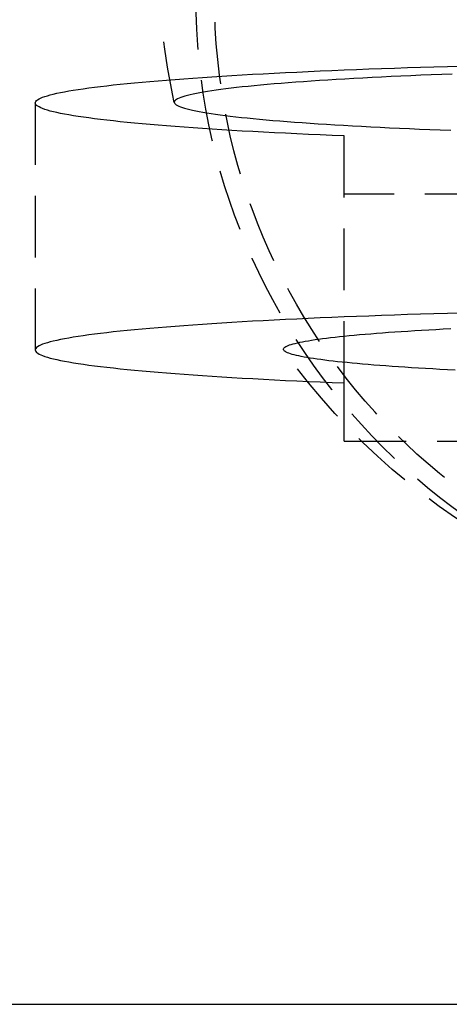
# Model space of a CAD drawing. Extents: x -115 to 565, y -415 to 1.
# Drawn here: x 384 to 419, y -119 to -39 of the extents above; entities that cross this region are included whole.
import ezdxf

# ---------------------------------------------------------------- set-up
doc = ezdxf.new("R2010")
doc.units = 0
doc.header["$LTSCALE"] = 20
doc.linetypes.add('VERDECKT', pattern=[0.375, 0.25, -0.125])
doc.layers.get('0').update_dxf_attribs({"linetype": 'CONTINUOUS'})
doc.layers.add('STEMPEL', color=3, linetype='CONTINUOUS')

# ---------------------------------------------------------------- blocks, each defined once
blk = doc.blocks.new('A$C3385C87F')
at = {"color": 1, "linetype": 'VERDECKT', "extrusion": (-2e-16, 1, -2e-16)}
for p, q in [((-64.5, -46.12143), (-64.5, -66.09402)), ((-39.5, -68.76265), (-39.5, -48.79005)), ((-27.97401, -53.49035), (-39.5, -53.49035)), ((-39.5, -73.46294), (-39.5, -68.76265)), ((-39.5, -73.46294), (-27.97401, -73.46294))]:
    blk.add_line(p, q, dxfattribs=at)
at = {"color": 3, "linetype": 'CONTINUOUS', "extrusion": (-2e-16, 1, -2e-16)}
blk.add_line((-75, -119), (0, -119), dxfattribs=at)
at = {"color": 1, "linetype": 'VERDECKT'}
for points in [[(-39.5, -48.7901, 0), (-40.4814, -48.7495, 0), (-41.4477, -48.7079, 0), (-42.3983, -48.6653, 0), (-43.3329, -48.6218, 0), (-44.2513, -48.5774, 0), (-45.1531, -48.532, 0), (-46.0378, -48.4857, 0), (-46.9052, -48.4385, 0), (-47.755, -48.3905, 0), (-48.5868, -48.3416, 0), (-49.4004, -48.2919, 0), (-50.1954, -48.2413, 0), (-50.9715, -48.19, 0), (-51.7284, -48.1378, 0), (-52.4658, -48.085, 0), (-53.1836, -48.0313, 0), (-53.8813, -47.977, 0), (-54.5587, -47.922, 0), (-55.2157, -47.8663, 0), (-55.8518, -47.8099, 0), (-56.467, -47.7529, 0), (-57.0609, -47.6953, 0), (-57.6334, -47.637, 0), (-58.1842, -47.5783, 0), (-58.713, -47.5189, 0), (-59.2199, -47.4591, 0), (-59.7044, -47.3987, 0), (-60.1665, -47.3379, 0), (-60.6059, -47.2766, 0), (-61.0226, -47.2149, 0), (-61.4163, -47.1527, 0), (-61.7869, -47.0902, 0), (-62.1342, -47.0273, 0), (-62.4582, -46.9641, 0), (-62.7587, -46.9005, 0), (-63.0356, -46.8367, 0), (-63.2888, -46.7726, 0), (-63.5181, -46.7082, 0), (-63.7236, -46.6436, 0), (-63.9051, -46.5788, 0), (-64.0626, -46.5139, 0), (-64.196, -46.4488, 0), (-64.3052, -46.3836, 0), (-64.3903, -46.3183, 0), (-64.4511, -46.2529, 0), (-64.4877, -46.1874, 0), (-64.5, -46.122, 0), (-64.4881, -46.0565, 0), (-64.4519, -45.9911, 0), (-64.3914, -45.9257, 0), (-64.3068, -45.8604, 0), (-64.198, -45.7951, 0), (-64.065, -45.73, 0), (-63.9079, -45.6651, 0), (-63.7268, -45.6003, 0), (-63.5217, -45.5357, 0), (-63.2927, -45.4714, 0), (-63.0399, -45.4072, 0), (-62.7634, -45.3434, 0), (-62.4633, -45.2798, 0), (-62.1397, -45.2166, 0), (-61.7927, -45.1537, 0), (-61.4225, -45.0912, 0), (-61.0292, -45.029, 0), (-60.6129, -44.9673, 0), (-60.1738, -44.906, 0), (-59.7121, -44.8451, 0), (-59.2279, -44.7848, 0), (-58.7215, -44.7249, 0), (-58.1929, -44.6656, 0), (-57.6425, -44.6068, 0), (-57.0704, -44.5486, 0), (-56.4769, -44.4909, 0), (-55.862, -44.4339, 0), (-55.2262, -44.3775, 0), (-54.5696, -44.3218, 0), (-53.8925, -44.2668, 0), (-53.1951, -44.2124, 0), (-52.4777, -44.1588, 0), (-51.7406, -44.1059, 0), (-50.984, -44.0537, 0), (-50.2082, -44.0024, 0), (-49.4135, -43.9518, 0), (-48.6003, -43.9021, 0), (-47.7687, -43.8532, 0), (-46.9192, -43.8051, 0), (-46.0521, -43.7579, 0), (-45.1676, -43.7116, 0), (-44.2662, -43.6662, 0), (-43.348, -43.6218, 0), (-42.4136, -43.5782, 0), (-41.4633, -43.5357, 0), (-40.4973, -43.4941, 0), (-39.5161, -43.4535, 0), (-38.5201, -43.4139, 0), (-37.5095, -43.3753, 0), (-36.4849, -43.3377, 0), (-35.4465, -43.3012, 0), (-34.3948, -43.2658, 0), (-33.3301, -43.2314, 0), (-32.2529, -43.1981, 0), (-31.1636, -43.1659, 0), (-30.0626, -43.1348, 0)], [(-30.7615, -43.787, 0), (-31.619, -43.8195, 0), (-32.464, -43.8528, 0), (-33.2961, -43.887, 0), (-34.1152, -43.922, 0), (-34.9207, -43.9579, 0), (-35.7125, -43.9946, 0), (-36.4902, -44.0321, 0), (-37.2535, -44.0705, 0), (-38.0021, -44.1096, 0), (-38.7357, -44.1495, 0), (-39.4541, -44.1901, 0), (-40.1568, -44.2315, 0), (-40.8437, -44.2736, 0), (-41.5145, -44.3164, 0), (-42.1689, -44.3599, 0), (-42.8067, -44.4041, 0), (-43.4276, -44.4489, 0), (-44.0313, -44.4944, 0), (-44.6177, -44.5405, 0), (-45.1864, -44.5872, 0), (-45.7374, -44.6344, 0), (-46.2703, -44.6823, 0), (-46.7849, -44.7306, 0), (-47.281, -44.7795, 0), (-47.7586, -44.8289, 0), (-48.2172, -44.8788, 0), (-48.6568, -44.9292, 0), (-49.0773, -44.98, 0), (-49.4784, -45.0312, 0), (-49.8599, -45.0829, 0), (-50.2218, -45.1349, 0), (-50.5638, -45.1873, 0), (-50.8859, -45.24, 0), (-51.188, -45.2931, 0), (-51.4698, -45.3465, 0), (-51.7313, -45.4001, 0), (-51.9724, -45.454, 0), (-52.193, -45.5082, 0), (-52.393, -45.5625, 0), (-52.5723, -45.6171, 0), (-52.7309, -45.6718, 0), (-52.8687, -45.7267, 0), (-52.9856, -45.7818, 0), (-53.0816, -45.8369, 0), (-53.1567, -45.8921, 0), (-53.2107, -45.9474, 0), (-53.2438, -46.0028, 0), (-53.2559, -46.0581, 0), (-53.247, -46.1135, 0), (-53.217, -46.1688, 0), (-53.1661, -46.2241, 0), (-53.0941, -46.2794, 0), (-53.0013, -46.3345, 0), (-52.8875, -46.3896, 0), (-52.7528, -46.4445, 0), (-52.5973, -46.4992, 0), (-52.4211, -46.5538, 0), (-52.2242, -46.6082, 0), (-52.0067, -46.6624, 0), (-51.7686, -46.7164, 0), (-51.5102, -46.77, 0), (-51.2314, -46.8235, 0), (-50.9323, -46.8766, 0), (-50.6132, -46.9294, 0), (-50.2741, -46.9818, 0), (-49.9152, -47.0339, 0), (-49.5366, -47.0856, 0), (-49.1384, -47.1369, 0), (-48.7209, -47.1877, 0), (-48.2841, -47.2382, 0), (-47.8283, -47.2881, 0), (-47.3536, -47.3376, 0), (-46.8602, -47.3866, 0), (-46.3483, -47.435, 0), (-45.8181, -47.483, 0), (-45.2699, -47.5303, 0), (-44.7038, -47.5771, 0), (-44.12, -47.6232, 0), (-43.5189, -47.6688, 0), (-42.9005, -47.7137, 0), (-42.2653, -47.758, 0), (-41.6133, -47.8016, 0), (-40.945, -47.8445, 0), (-40.2605, -47.8867, 0), (-39.5601, -47.9282, 0), (-38.8441, -47.969, 0), (-38.1127, -48.009, 0), (-37.3663, -48.0482, 0), (-36.6052, -48.0867, 0), (-35.8296, -48.1243, 0), (-35.0399, -48.1612, 0), (-34.2364, -48.1972, 0), (-33.4194, -48.2324, 0), (-32.5891, -48.2667, 0), (-31.7461, -48.3001, 0), (-30.8904, -48.3327, 0)], [(-30.0626, -63.1074, 0), (-31.1636, -63.1385, 0), (-32.2529, -63.1707, 0), (-33.3301, -63.204, 0), (-34.3948, -63.2384, 0), (-35.4465, -63.2738, 0), (-36.4849, -63.3103, 0), (-37.5095, -63.3479, 0), (-38.5201, -63.3865, 0), (-39.5161, -63.4261, 0), (-40.4973, -63.4667, 0), (-41.4633, -63.5083, 0), (-42.4136, -63.5508, 0), (-43.348, -63.5944, 0), (-44.2662, -63.6388, 0), (-45.1676, -63.6842, 0), (-46.0521, -63.7305, 0), (-46.9192, -63.7777, 0), (-47.7687, -63.8258, 0), (-48.6003, -63.8747, 0), (-49.4135, -63.9244, 0), (-50.2082, -63.975, 0), (-50.984, -64.0263, 0), (-51.7406, -64.0785, 0), (-52.4777, -64.1314, 0), (-53.1951, -64.185, 0), (-53.8925, -64.2393, 0), (-54.5696, -64.2944, 0), (-55.2262, -64.3501, 0), (-55.862, -64.4065, 0), (-56.4769, -64.4635, 0), (-57.0704, -64.5211, 0), (-57.6425, -64.5794, 0), (-58.1929, -64.6382, 0), (-58.7215, -64.6975, 0), (-59.2279, -64.7574, 0), (-59.7121, -64.8177, 0), (-60.1738, -64.8786, 0), (-60.6129, -64.9399, 0), (-61.0292, -65.0016, 0), (-61.4225, -65.0638, 0), (-61.7927, -65.1263, 0), (-62.1397, -65.1892, 0), (-62.4633, -65.2524, 0), (-62.7634, -65.316, 0), (-63.0399, -65.3798, 0), (-63.2927, -65.444, 0), (-63.5217, -65.5083, 0), (-63.7268, -65.5729, 0), (-63.9079, -65.6377, 0), (-64.065, -65.7026, 0), (-64.198, -65.7677, 0), (-64.3068, -65.8329, 0), (-64.3914, -65.8983, 0), (-64.4519, -65.9637, 0), (-64.4881, -66.0291, 0), (-64.5, -66.0946, 0), (-64.4877, -66.16, 0), (-64.4511, -66.2255, 0), (-64.3903, -66.2909, 0), (-64.3052, -66.3562, 0), (-64.196, -66.4214, 0), (-64.0626, -66.4865, 0), (-63.9051, -66.5514, 0), (-63.7236, -66.6162, 0), (-63.5181, -66.6808, 0), (-63.2888, -66.7451, 0), (-63.0356, -66.8093, 0), (-62.7587, -66.8731, 0), (-62.4582, -66.9367, 0), (-62.1342, -66.9999, 0), (-61.7869, -67.0628, 0), (-61.4163, -67.1253, 0), (-61.0226, -67.1875, 0), (-60.6059, -67.2492, 0), (-60.1665, -67.3105, 0), (-59.7044, -67.3713, 0), (-59.2199, -67.4317, 0), (-58.713, -67.4915, 0), (-58.1842, -67.5509, 0), (-57.6334, -67.6096, 0), (-57.0609, -67.6679, 0), (-56.467, -67.7255, 0), (-55.8518, -67.7825, 0), (-55.2157, -67.8388, 0), (-54.5587, -67.8946, 0), (-53.8813, -67.9496, 0), (-53.1836, -68.0039, 0), (-52.4658, -68.0576, 0), (-51.7284, -68.1104, 0), (-50.9715, -68.1626, 0), (-50.1954, -68.2139, 0), (-49.4004, -68.2645, 0), (-48.5868, -68.3142, 0), (-47.755, -68.3631, 0), (-46.9052, -68.4111, 0), (-46.0378, -68.4583, 0), (-45.1531, -68.5046, 0), (-44.2513, -68.55, 0), (-43.3329, -68.5944, 0), (-42.3983, -68.6379, 0), (-41.4477, -68.6805, 0), (-40.4814, -68.7221, 0), (-39.5, -68.7626, 0)], [(-30.5416, -67.7229, 0), (-31.1559, -67.6918, 0), (-31.7587, -67.6602, 0), (-32.3497, -67.6279, 0), (-32.9288, -67.5951, 0), (-33.4957, -67.5617, 0), (-34.0502, -67.5277, 0), (-34.5922, -67.4932, 0), (-35.1213, -67.4581, 0), (-35.6376, -67.4225, 0), (-36.1406, -67.3864, 0), (-36.6303, -67.3498, 0), (-37.1064, -67.3127, 0), (-37.5689, -67.2752, 0), (-38.0174, -67.2371, 0), (-38.4519, -67.1987, 0), (-38.8723, -67.1598, 0), (-39.2782, -67.1205, 0), (-39.6696, -67.0808, 0), (-40.0464, -67.0407, 0), (-40.4084, -67.0002, 0), (-40.7555, -66.9594, 0), (-41.0875, -66.9182, 0), (-41.4043, -66.8767, 0), (-41.7058, -66.8349, 0), (-41.9919, -66.7928, 0), (-42.2625, -66.7504, 0), (-42.5175, -66.7078, 0), (-42.7568, -66.6649, 0), (-42.9803, -66.6218, 0), (-43.1879, -66.5784, 0), (-43.3796, -66.5349, 0), (-43.5552, -66.4911, 0), (-43.7147, -66.4473, 0), (-43.8581, -66.4032, 0), (-43.9853, -66.359, 0), (-44.0962, -66.3147, 0), (-44.1908, -66.2703, 0), (-44.2692, -66.2258, 0), (-44.3311, -66.1812, 0), (-44.3767, -66.1366, 0), (-44.4059, -66.092, 0), (-44.4186, -66.0473, 0), (-44.415, -66.0026, 0), (-44.395, -65.9579, 0), (-44.3585, -65.9133, 0), (-44.3057, -65.8687, 0), (-44.2365, -65.8242, 0), (-44.1509, -65.7797, 0), (-44.0491, -65.7353, 0), (-43.931, -65.6911, 0), (-43.7966, -65.647, 0), (-43.6461, -65.603, 0), (-43.4794, -65.5591, 0), (-43.2967, -65.5155, 0), (-43.0979, -65.472, 0), (-42.8833, -65.4288, 0), (-42.6528, -65.3858, 0), (-42.4066, -65.343, 0), (-42.1446, -65.3005, 0), (-41.8671, -65.2582, 0), (-41.5742, -65.2162, 0), (-41.2659, -65.1746, 0), (-40.9423, -65.1332, 0), (-40.6036, -65.0922, 0), (-40.25, -65.0515, 0), (-39.8814, -65.0112, 0), (-39.4981, -64.9713, 0), (-39.1002, -64.9317, 0), (-38.6879, -64.8926, 0), (-38.2613, -64.8539, 0), (-37.8205, -64.8156, 0), (-37.3658, -64.7778, 0), (-36.8972, -64.7405, 0), (-36.4151, -64.7036, 0), (-35.9195, -64.6672, 0), (-35.4106, -64.6313, 0), (-34.8886, -64.596, 0), (-34.3537, -64.5611, 0), (-33.8062, -64.5269, 0), (-33.2461, -64.4931, 0), (-32.6738, -64.46, 0), (-32.0894, -64.4274, 0), (-31.4932, -64.3954, 0), (-30.8853, -64.364, 0)]]:
    blk.add_polyline3d(points, dxfattribs=at)
at = {"color": 1, "linetype": 'VERDECKT', "extrusion": (0, -2e-16, -1)}
for centre, radius, start, end in [((0, -34.5), 54.5, 347.7173769, 360), ((0, -37.5), 51.5, 180, 360), ((0, -37.5), 50, 180, 360), ((0, -34.5), 54.5, 270, 324.5346756)]:
    blk.add_arc(centre, radius, start, end, dxfattribs=at)

msp = doc.modelspace()

# ---------------------------------------------------------------- block references
at = {"layer": 'STEMPEL'}
msp.add_blockref('A$C3385C87F', (450, 0), dxfattribs=at)

doc.saveas('drawing.dxf')
